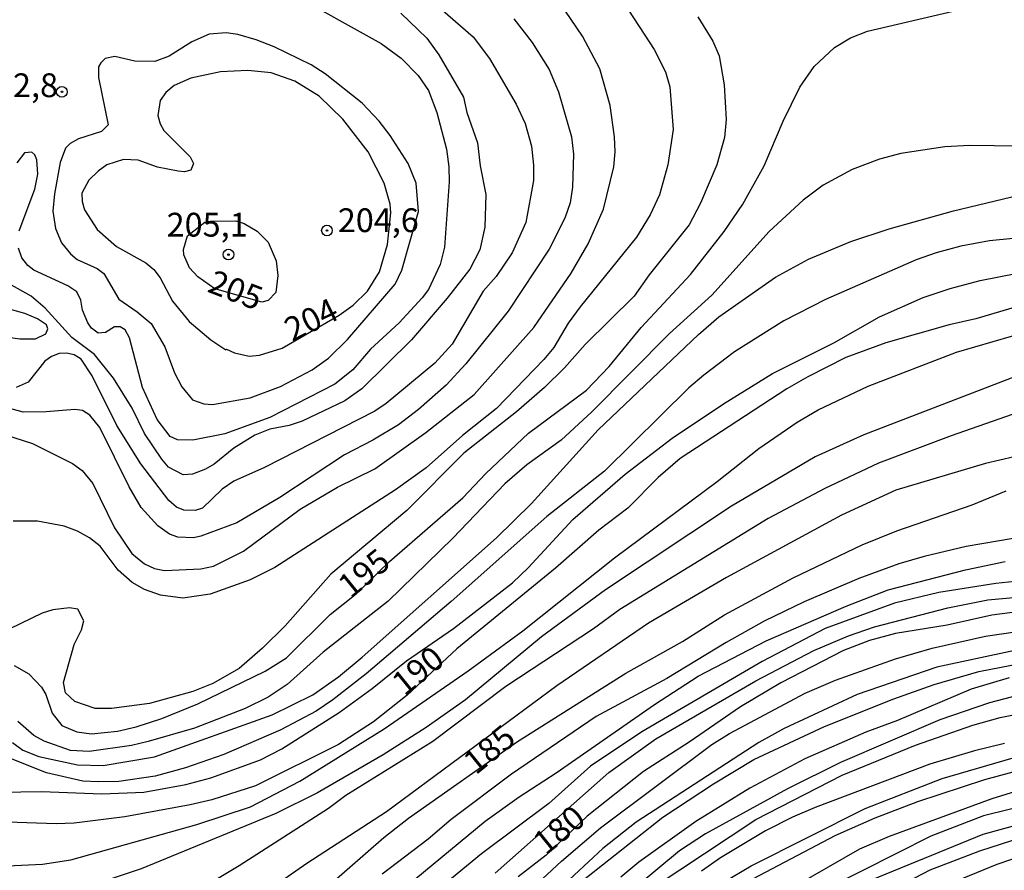
# Model space of a CAD drawing. Units: millimetres. Extents: x 187945 to 190359, y 1671518 to 1674296.
# Drawn here: x 189273 to 189377, y 1673822 to 1673912 of the extents above; entities that cross this region are included whole.
import ezdxf
from ezdxf.enums import TextEntityAlignment as Align

# ---------------------------------------------------------------- set-up
doc = ezdxf.new("R2010")
doc.units = ezdxf.units.MM
doc.header["$MEASUREMENT"] = 0
for name, color, linetype in [('IMAGEM', 7, 'Continuous'), ('V-CURVA_DE_NIVEL', 4, 'Continuous'), ('V-CURVA_MESTRA', 1, 'Continuous'), ('V-PONTO_DE_APARELHO', 4, 'Continuous'), ('V-TEXTO_DE_ALTIMETRIA', 2, 'Continuous')]:
    doc.layers.add(name, color=color, linetype=linetype)
picture_1 = doc.add_image_def('image1.jpg', size_in_pixel=(4023, 4630))

# ---------------------------------------------------------------- blocks, each defined once
blk = doc.blocks.new('805')
at = {"color": 0, "linetype": 'ByBlock', "lineweight": -2}
for radius in [0.562, 0.0806]:
    blk.add_circle((0, 0), radius, dxfattribs=at)

msp = doc.modelspace()

# ---------------------------------------------------------------- linework, layer by layer
at = {"layer": 'V-CURVA_DE_NIVEL'}
for points in [[(189270.53, 1673868.2), (189274.47, 1673866.96), (189278.68, 1673864.85), (189279.71, 1673864.11), (189280.84, 1673862.73), (189283.11, 1673858.08), (189284.94, 1673855.38), (189286.28, 1673854.29), (189287.3, 1673853.82), (189288.35, 1673853.59), (189292.2, 1673853.77), (189293.51, 1673854.07), (189296.66, 1673855.65), (189302.63, 1673860.06), (189306.56, 1673862.35), (189310.48, 1673864.29), (189315.85, 1673868.12), (189320.94, 1673872.11), (189327.19, 1673879.13), (189331.14, 1673884.85), (189332.9, 1673887.93), (189334.54, 1673891.59), (189335.61, 1673896.05), (189335.75, 1673897.61), (189335.7, 1673899.17), (189335.22, 1673902.48), (189334.13, 1673906.33), (189332.31, 1673909.77), (189328.08, 1673916.03)], [(189301.43, 1673914.44), (189311.14, 1673909), (189313.24, 1673907.46), (189315.03, 1673905.63), (189316.12, 1673904.04), (189317.01, 1673901.75), (189318.01, 1673897.9), (189318.28, 1673896.05), (189318.31, 1673894.46), (189317.8, 1673887.58), (189317.34, 1673885.77), (189316.12, 1673883.13), (189315.46, 1673882.27), (189313.03, 1673879.64), (189310.02, 1673876.86), (189308.18, 1673874.69), (189306.27, 1673873.18), (189299.46, 1673869.68), (189294.71, 1673867.98), (189291.34, 1673867.3), (189289.75, 1673867.34), (189288.95, 1673867.69), (189287.61, 1673869.48), (189286.05, 1673872.82), (189284.69, 1673878.07), (189284.24, 1673878.91), (189283.7, 1673879.2), (189283.1, 1673879.21), (189282.18, 1673878.61), (189281.38, 1673878.54), (189280.69, 1673879.07), (189280.29, 1673879.63), (189279.75, 1673880.97), (189279.56, 1673882.02), (189279.14, 1673882.91), (189278.2, 1673883.54), (189274.63, 1673885.16), (189273.98, 1673885.66), (189273.36, 1673886.47), (189273.02, 1673887.49)], [(189336.62, 1673913.3), (189339.84, 1673908.37), (189341.05, 1673906.01), (189341.51, 1673904.45), (189341.84, 1673899.96), (189341.29, 1673896.24), (189340.41, 1673893.09), (189339.44, 1673890.99), (189338.01, 1673888.63), (189332.06, 1673881.33), (189330.82, 1673879.6), (189329.3, 1673877.05), (189328.27, 1673875.79), (189323.27, 1673870.62), (189319.71, 1673867.79), (189315.88, 1673864.41), (189312.66, 1673862.08), (189299.97, 1673853.93), (189297.36, 1673852.61), (189293.16, 1673851.11), (189290.29, 1673850.71), (189287.94, 1673851.02), (189286.28, 1673851.62), (189284.96, 1673852.34), (189283.51, 1673853.64), (189281.6, 1673856.17), (189280.49, 1673857.03), (189279.21, 1673857.75), (189277.82, 1673858.27), (189275.02, 1673858.8), (189272.47, 1673858.78)], [(189313.2, 1673912.17), (189315.94, 1673909.56), (189317.2, 1673907.82), (189319.79, 1673903.34), (189320.15, 1673901.75), (189321.28, 1673898.56), (189321.57, 1673896.14), (189322.17, 1673893.12), (189322.05, 1673889.68), (189321.51, 1673887.3), (189320.48, 1673885.29), (189318.09, 1673882.22), (189314.35, 1673877.84), (189309.13, 1673872.7), (189307.33, 1673871.45), (189302.86, 1673869.31), (189301.46, 1673868.86), (189299.46, 1673868.47), (189297.87, 1673867.84), (189295.64, 1673866.45), (189293.58, 1673864.78), (189292.68, 1673864.27), (189291.31, 1673863.71), (189290.32, 1673863.65), (189288.78, 1673864.46), (189288.08, 1673865.29), (189286.25, 1673867.99), (189284.97, 1673870.65), (189283.02, 1673873.81), (189281, 1673876.29), (189278.63, 1673878.08), (189275.81, 1673881.16), (189274.33, 1673882.44), (189272.02, 1673883.72)], [(189325.09, 1673911.58), (189327.03, 1673909.1), (189328.83, 1673906.26), (189329.78, 1673903.91), (189331.18, 1673899.2), (189331.37, 1673897.35), (189331.28, 1673893.89), (189331.02, 1673892.26), (189330.45, 1673890.64), (189328.83, 1673887.39), (189324.52, 1673880.87), (189320.06, 1673875.33), (189317.98, 1673873.07), (189315.08, 1673870.51), (189312.98, 1673868.9), (189310.28, 1673867.3), (189307.28, 1673865.77), (189300.51, 1673861.26), (189295.99, 1673858.62), (189292.2, 1673857.21), (189291.4, 1673857.03), (189289.78, 1673857.09), (189288.9, 1673857.41), (189287.68, 1673858.29), (189285.91, 1673860.22), (189284.64, 1673862.38), (189281.56, 1673868.65), (189280.52, 1673869.93), (189279.73, 1673870.43), (189278.93, 1673870.54), (189275.94, 1673870.27), (189273.49, 1673870.25), (189271.87, 1673870.71)], [(189344.45, 1673911.8), (189346.04, 1673909.24), (189346.7, 1673907.7), (189347.22, 1673904.64), (189347.43, 1673901.01), (189347.24, 1673899.1), (189346.46, 1673896.24), (189344.72, 1673892.23), (189343.52, 1673889.94), (189339.33, 1673884.69), (189337.76, 1673882.43), (189332.6, 1673877.35), (189330.44, 1673874.89), (189328.34, 1673872.85), (189325.39, 1673870.27), (189319.83, 1673865.93), (189313.85, 1673859.91), (189305.85, 1673853.2), (189301.04, 1673847.77), (189298.66, 1673845.42), (189296.21, 1673843.31), (189293.44, 1673841.74), (189291.34, 1673840.88), (189286.79, 1673839.62), (189282.78, 1673839.08), (189281.06, 1673839.1), (189278.93, 1673839.83), (189277.94, 1673840.75), (189277.75, 1673841.82), (189278.86, 1673845.83), (189279.65, 1673847.36), (189279.87, 1673848.31), (189279.24, 1673849.54), (189278.36, 1673849.68), (189276.64, 1673849.46), (189275.49, 1673849.11), (189272.09, 1673847.48)], [(189315.07, 1673891.34), (189314.82, 1673894.3), (189314, 1673896.4), (189312.11, 1673899.33), (189310.93, 1673900.85), (189309.16, 1673902.73), (189305.25, 1673905.82), (189303.78, 1673906.76), (189299.9, 1673908.65), (189298.02, 1673909.38), (189296.08, 1673909.95), (189294.84, 1673910.13), (189293.06, 1673909.97), (189291.25, 1673909.18), (189288.86, 1673907.68), (189287.36, 1673907.12), (189285.26, 1673907.15), (189283.16, 1673907.62), (189282.12, 1673907.43), (189281.68, 1673906.98), (189281.43, 1673906.56), (189281.41, 1673905.41), (189282.46, 1673900.45), (189281.73, 1673899.74), (189279.34, 1673898.99), (189278.45, 1673898.5), (189277.96, 1673897.99), (189277.4, 1673896.5), (189276.79, 1673893.19), (189276.64, 1673891.37), (189276.92, 1673889.56), (189277.55, 1673888.06), (189278.47, 1673886.9), (189279.18, 1673886.28), (189281.29, 1673885.34), (189281.99, 1673884.83), (189283.57, 1673882.14), (189285.49, 1673880.8), (189286.95, 1673879.55), (189288.41, 1673877.11), (189289.43, 1673874.38), (189290.18, 1673872.91), (189291.32, 1673871.54), (189292.52, 1673871.12), (189293.41, 1673871.05), (189297.36, 1673871.75), (189300.57, 1673872.94), (189303.91, 1673874.69), (189305.6, 1673875.92), (189307.62, 1673877.88), (189312.61, 1673883.7), (189313.33, 1673885.17), (189315.07, 1673891.34)], [(189311.8, 1673887.87), (189312.18, 1673891.2), (189312.11, 1673892.1), (189311.47, 1673894.3), (189309.8, 1673897.61), (189307.12, 1673901.06), (189304.64, 1673903.46), (189302.08, 1673905.05), (189299.58, 1673905.9), (189297.13, 1673906.15), (189294.27, 1673906.01), (189291.15, 1673905.37), (189289.37, 1673904.59), (189288.49, 1673903.84), (189287.92, 1673902.99), (189287.68, 1673901.43), (189287.92, 1673900.54), (189288.3, 1673899.87), (189291.08, 1673897.08), (189291.4, 1673896.37), (189291.12, 1673895.68), (189290.48, 1673895.52), (189289.81, 1673895.57), (189287.62, 1673896.01), (189285.61, 1673896.73), (189284.05, 1673896.8), (189282.3, 1673896.26), (189281.38, 1673895.59), (189280.42, 1673894.63), (189279.69, 1673893.25), (189279.71, 1673892.39), (189279.96, 1673891.5), (189281.28, 1673889.46), (189283.32, 1673887.65), (189286.41, 1673885.95), (189287.24, 1673885.23), (189287.92, 1673884.37), (189289.22, 1673881.92), (189290.97, 1673879.76), (189293.23, 1673877.84), (189294.81, 1673876.78), (189294.89, 1673876.88), (189295.73, 1673876.47), (189297.26, 1673876.14), (189298.37, 1673876.22), (189300.73, 1673876.98), (189306.75, 1673880.45), (189308.21, 1673881.49), (189309.72, 1673882.95), (189310.96, 1673884.98), (189311.8, 1673887.87)], [(189273.07, 1673889.3), (189274.73, 1673893.69), (189275.04, 1673895.25), (189274.95, 1673896.78), (189274.74, 1673897.29), (189274.41, 1673897.59), (189273.65, 1673897.5), (189272.84, 1673896.46)], [(189378.16, 1673898.2), (189373.06, 1673898.27), (189370.42, 1673898.15), (189365.78, 1673897.45), (189363.55, 1673896.84), (189360.68, 1673895.75), (189357.64, 1673894.09), (189355.53, 1673892.53), (189351.96, 1673889.22), (189345.93, 1673882.54), (189341.47, 1673878.53), (189333.3, 1673870.27), (189330.07, 1673867.3), (189326.47, 1673864.7), (189324.15, 1673862.7), (189318.68, 1673856.99), (189311.87, 1673850.38), (189305.05, 1673845.02), (189301.27, 1673841.6), (189299.27, 1673840.29), (189296.85, 1673839.08), (189291.53, 1673837.03), (189286.66, 1673835.61), (189284.88, 1673835.2), (189280.46, 1673834.58), (189278.48, 1673834.69), (189275.72, 1673835.66), (189274.62, 1673836.27), (189272.94, 1673837.72)], [(189272.37, 1673835.52), (189273.46, 1673834.72), (189275.14, 1673834.04), (189279.22, 1673833.18), (189281.92, 1673833.1), (189287.33, 1673834.02), (189299.68, 1673838.43), (189303.98, 1673840.53), (189306.68, 1673842.44), (189309.16, 1673844.48), (189323.26, 1673857.03), (189326.95, 1673860.66), (189333.95, 1673868.4), (189344.5, 1673878.4), (189346.65, 1673880.27), (189352.6, 1673884.45), (189356.1, 1673886.33), (189360.53, 1673888.17), (189364.55, 1673889.51), (189371.34, 1673891.4), (189385.22, 1673894.73)], [(189380.1, 1673888.76), (189375.1, 1673888.25), (189372.11, 1673887.7), (189369.5, 1673887.01), (189367.39, 1673886.26), (189357.88, 1673882.08), (189353.49, 1673879.84), (189348.32, 1673876.6), (189345.09, 1673874.14), (189343.51, 1673872.8), (189334.63, 1673864.03), (189328.57, 1673859.26), (189318.52, 1673850.33), (189309.58, 1673842.74), (189306.07, 1673839.99), (189304.33, 1673838.83), (189300.6, 1673836.85), (189294.62, 1673834.26), (189290.58, 1673832.86), (189287.4, 1673831.97), (189283.58, 1673831.43), (189281.41, 1673831.37), (189279.79, 1673831.46), (189275.97, 1673832.33), (189269.7, 1673834.81)], [(189268.91, 1673830.27), (189275.43, 1673830.38), (189281.76, 1673830.14), (189286.19, 1673830.3), (189290.61, 1673831.11), (189293.25, 1673831.81), (189298.45, 1673833.69), (189300.7, 1673834.87), (189306.73, 1673838.69), (189310.21, 1673841.2), (189313.82, 1673844.11), (189318.77, 1673847.5), (189324.95, 1673852.31), (189326.6, 1673853.88), (189331.32, 1673858.96), (189336.81, 1673863.72), (189341.75, 1673867.52), (189347.16, 1673871.12), (189352.31, 1673874.3), (189358.74, 1673877.52), (189363.55, 1673880.28), (189368.13, 1673882.3), (189370.99, 1673883.24), (189374.15, 1673884.1), (189378.06, 1673884.84)], [(189267.41, 1673822.33), (189275.53, 1673822.74), (189278.52, 1673823.2), (189291.75, 1673826.89), (189297.42, 1673828.77), (189302.61, 1673831.46), (189311.45, 1673836.94), (189320.3, 1673843.05), (189326.06, 1673847.25), (189335.67, 1673854.92), (189346.49, 1673862.94), (189350.85, 1673866.44), (189354.89, 1673869.2), (189357.09, 1673870.48), (189362.37, 1673872.99), (189371.63, 1673876.56), (189381.27, 1673879.37), (189387.57, 1673881.38), (189389.07, 1673881.73), (189391.77, 1673881.94)], [(189391.77, 1673877.94), (189388.91, 1673877.62), (189383.82, 1673875.77), (189377.39, 1673873.82), (189361.89, 1673867.87), (189356.8, 1673865.55), (189347.99, 1673860.36), (189334.75, 1673851.58), (189328.01, 1673846.62), (189320.01, 1673839.99), (189315.88, 1673837.11), (189311.36, 1673834.23), (189304.45, 1673830.22), (189300.06, 1673828.04), (189285.9, 1673822.23), (189269.73, 1673816.83)], [(189391.78, 1673874.19), (189389.52, 1673873.88), (189383.22, 1673872.01), (189371.07, 1673867.75), (189363.43, 1673864.89), (189357.79, 1673862.22), (189351.84, 1673859.07), (189336.23, 1673849.51), (189333.48, 1673847.47), (189324.25, 1673841.42), (189316.58, 1673835.61), (189307.44, 1673829.95), (189305.6, 1673828.6), (189296.21, 1673822.55), (189288.06, 1673817.65), (189282.81, 1673814.96), (189280.58, 1673813.65), (189274.39, 1673808.37), (189272.53, 1673806.15)], [(189385.25, 1673867.31), (189374.69, 1673864.86), (189365.28, 1673862.05), (189359.54, 1673859.42), (189347.46, 1673852.88), (189339.27, 1673848.08), (189329.61, 1673841.49), (189311.71, 1673828.23), (189303.35, 1673822.81), (189298.94, 1673819.74)], [(189380.89, 1673857.51), (189372.68, 1673856.13), (189368.26, 1673855.09), (189365.58, 1673854.31), (189361.38, 1673852.77), (189355.62, 1673850.3), (189351.42, 1673848.27), (189347.41, 1673846.04), (189341.18, 1673842.25), (189333.76, 1673838.24), (189324.85, 1673832.2), (189318.5, 1673827.42), (189316.1, 1673825.37), (189311.27, 1673821.69)], [(189314.79, 1673821.23), (189322.1, 1673827.25), (189325.66, 1673829.82), (189329.56, 1673832.32), (189339.9, 1673839.52), (189344.49, 1673842.51), (189351.64, 1673846.21), (189360.05, 1673849.86), (189364.45, 1673851.58), (189372.59, 1673853.68), (189376.75, 1673854.55)], [(189378.44, 1673852.5), (189375.77, 1673852.23), (189369.79, 1673851.29), (189365.14, 1673850.16), (189357.85, 1673847.52), (189351.2, 1673844.05), (189338.57, 1673836.65), (189333.16, 1673833.04), (189328.77, 1673829.11), (189321.71, 1673823.83), (189311.26, 1673815.23)], [(189323.15, 1673821.79), (189335.09, 1673832.38), (189340.04, 1673835.92), (189350.56, 1673842), (189356.64, 1673845.19), (189360.3, 1673846.75), (189363.04, 1673847.69), (189370.74, 1673849.67), (189374.94, 1673850.51), (189378.79, 1673850.88)], [(189321.59, 1673815.14), (189330.12, 1673823.03), (189334.22, 1673826.55), (189345.93, 1673835.3), (189347.76, 1673836.46), (189355.73, 1673840.71), (189358.93, 1673842.07), (189365.23, 1673844.32), (189369.09, 1673845.42), (189374.69, 1673846.69), (189378.06, 1673847.2)], [(189377.77, 1673845.18), (189369.59, 1673843.43), (189361.19, 1673840.57), (189353.52, 1673837), (189350.85, 1673835.52), (189337.96, 1673827.14), (189334.46, 1673824.37), (189329.94, 1673820.16)], [(189332.26, 1673820.95), (189340.76, 1673827.68), (189346.09, 1673831.19), (189350.32, 1673833.72), (189357.76, 1673837.19), (189365.04, 1673840.12), (189369.31, 1673841.62), (189373.99, 1673842.98), (189381.78, 1673844.49)], [(189377.17, 1673842.32), (189373.19, 1673841.11), (189365.43, 1673837.84), (189362.12, 1673836.6), (189355.69, 1673833.8), (189349.93, 1673830.71), (189344.24, 1673827.2), (189338.25, 1673822.94), (189336.34, 1673821.38)], [(189339.87, 1673820.36), (189350.56, 1673827.43), (189359.63, 1673832.07), (189367.34, 1673835.25), (189373.35, 1673837.35), (189376.25, 1673838.16), (189381.72, 1673839.24)], [(189376.69, 1673835.42), (189373.54, 1673834.66), (189368.83, 1673833.23), (189356.77, 1673828.7), (189354.41, 1673827.68), (189351.55, 1673826.24), (189346.84, 1673823.41), (189344.84, 1673822.01)], [(189387.42, 1673835.07), (189374.59, 1673831.59), (189367.53, 1673829.27), (189363.07, 1673827.55), (189358.87, 1673825.7), (189350.25, 1673821.18)], [(189346.27, 1673820.31), (189350.07, 1673822.57), (189362.03, 1673828.58), (189370.14, 1673831.73), (189377.59, 1673833.9)], [(189382.71, 1673829.85), (189374.5, 1673827.82), (189368.96, 1673825.67), (189354.51, 1673818.4)], [(189361.16, 1673820.47), (189374.46, 1673825.88), (189381.97, 1673827.94)], [(189379.81, 1673825.94), (189374.05, 1673824.11), (189368.83, 1673822.09), (189363.33, 1673819.21)], [(189361.73, 1673816.92), (189375.93, 1673822.74), (189381.97, 1673824.79)]]:
    msp.add_lwpolyline(points, dxfattribs=at)
at = {"layer": 'V-CURVA_MESTRA'}
for points in [[(189316.02, 1673913.89), (189320.83, 1673909.7), (189322.54, 1673907.41), (189325.33, 1673902.61), (189326.28, 1673900.6), (189326.95, 1673898.21), (189327.17, 1673896.21), (189327.17, 1673894.59), (189326.36, 1673890.19), (189324.93, 1673887.01), (189323.24, 1673884.51), (189321.87, 1673882.97), (189318.61, 1673877.4), (189316.78, 1673875.39), (189311.68, 1673871.14), (189310.5, 1673870.35), (189298.88, 1673864.43), (189295.67, 1673863), (189294.44, 1673862.16), (189292.37, 1673860.17), (189291.6, 1673859.91), (189290.39, 1673859.93), (189289.62, 1673860.26), (189288.82, 1673860.95), (189285.88, 1673864.83), (189283.37, 1673868.84), (189280.77, 1673874.06), (189279.59, 1673875.83), (189278.87, 1673876.27)], [(189272.57, 1673843.62), (189274.11, 1673842.74), (189275.43, 1673841.35), (189275.89, 1673840.55), (189276.56, 1673838.61), (189277.56, 1673837.3), (189279.15, 1673836.65), (189280.68, 1673836.43), (189283.42, 1673836.71), (189285.39, 1673837.17), (189288.1, 1673838.06), (189291.86, 1673839.58), (189298.96, 1673843.03), (189301.21, 1673844.43), (189305.8, 1673848.96), (189308.52, 1673851.15), (189312.01, 1673854.54), (189319.74, 1673861.25), (189322.16, 1673863.79), (189326.63, 1673868.03), (189332.74, 1673872.54), (189335.13, 1673875.03), (189338.48, 1673879.15), (189343.67, 1673884.73), (189347.22, 1673889.25), (189349.19, 1673892.1), (189351.41, 1673896.14), (189353.43, 1673900.82), (189355.19, 1673904.42), (189356.69, 1673906.57), (189358.81, 1673908.59), (189360.49, 1673909.61), (189362.28, 1673910.29), (189371.31, 1673912.41)], [(189298.6, 1673881.8), (189293.67, 1673883.2), (189291.87, 1673884.46), (189290.99, 1673885.4), (189290.4, 1673886.79), (189290.35, 1673887.35), (189290.8, 1673888.78), (189292.62, 1673890.21), (189293.16, 1673890.32), (189295.86, 1673890.37), (189296.76, 1673890.07), (189298.11, 1673889.26), (189299.25, 1673888.11), (189300.11, 1673886.15), (189300.3, 1673884.62), (189300.09, 1673882.83), (189299.28, 1673881.98), (189298.6, 1673881.8)], [(189379.97, 1673881.92), (189373.67, 1673880.04), (189370.87, 1673879.41), (189364.22, 1673877.53), (189360.02, 1673876), (189356.02, 1673873.96), (189353.81, 1673872.7), (189342.59, 1673865.38), (189340.27, 1673863.39), (189337.07, 1673860.16), (189334.04, 1673857.83), (189329.48, 1673853.83), (189319.12, 1673845.37), (189313.9, 1673840.51), (189310.35, 1673837.71), (189306.68, 1673835.31), (189297.93, 1673830.97), (189293.35, 1673829.5), (189291.05, 1673828.96), (189284.21, 1673827.71), (189278.87, 1673827.04), (189276.96, 1673826.97), (189266.68, 1673827.32)], [(189269.13, 1673878.51), (189273.17, 1673877.97), (189274.79, 1673877.95), (189275.89, 1673878.49), (189276.1, 1673879.02), (189275.97, 1673879.42), (189275, 1673880.06), (189273.68, 1673880.61), (189271.67, 1673881.19)], [(189278.87, 1673876.27), (189278.07, 1673876.44), (189277.28, 1673876.41), (189276.48, 1673876.1), (189275.79, 1673875.6), (189274.04, 1673873.39)], [(189274.04, 1673873.39), (189272.76, 1673872.83)], [(189305.63, 1673820.48), (189311.42, 1673825.53), (189314.03, 1673827.55), (189325.48, 1673835.61), (189336.88, 1673842.81), (189342.83, 1673846.13), (189347.24, 1673848.93), (189354.48, 1673852.83), (189361.73, 1673856.3), (189365.36, 1673857.78), (189373.29, 1673860.52), (189376.88, 1673861.98)], [(189381.59, 1673849.7), (189375.35, 1673848.9), (189370.68, 1673847.87), (189365.23, 1673846.99), (189362.5, 1673846.26), (189359.76, 1673845.2), (189353.17, 1673841.8), (189348.94, 1673839.28), (189343.53, 1673835.55), (189338.73, 1673832.47), (189332.82, 1673827.76), (189328.49, 1673823.68), (189325.56, 1673821.39)], [(189379.68, 1673840.87), (189375.13, 1673839.69), (189369.88, 1673837.91), (189359.44, 1673833.42), (189353.87, 1673830.65), (189345.25, 1673825.91), (189342.51, 1673824.13), (189338.18, 1673820.54)], [(189348.3, 1673816.79), (189361.48, 1673824.33), (189364.6, 1673825.67), (189375.39, 1673829.65), (189380.26, 1673831.14)]]:
    msp.add_lwpolyline(points, dxfattribs=at)

# ---------------------------------------------------------------- block references
at = {"layer": 'V-PONTO_DE_APARELHO', "rotation": 0.160036357886832}
for p in [(189277.58, 1673903.92), (189305.45, 1673889.34), (189295.1, 1673886.81)]:
    msp.add_blockref('805', p, dxfattribs=at)

# ---------------------------------------------------------------- texts
at = {"layer": 'V-TEXTO_DE_ALTIMETRIA'}
for s, p in [('202,8', (189268.65, 1673902.58)), ('205,1', (189288.59, 1673887.92)), ('204,6', (189306.59, 1673888.39))]:
    msp.add_text(s, height=2.5, dxfattribs=at).set_placement(p, align=Align.BOTTOM_LEFT)
for s, rotation, p in [('205', 339, (189292.47, 1673882.21)), ('204', 26, (189302.12, 1673876.91)), ('195', 39, (189308.41, 1673849.97)), ('190', 39, (189314.08, 1673839.71)), ('185', 39, (189321.58, 1673831.43)), ('180', 39, (189328.93, 1673822.98))]:
    msp.add_text(s, height=2.5, rotation=rotation, dxfattribs=at).set_placement(p, align=Align.BOTTOM_LEFT)

# ---------------------------------------------------------------- referenced raster images: frames only (the image files are external)
at = {"layer": 'IMAGEM'}
image = msp.add_image(picture_1, insert=(187944.59, 1671517.55), size_in_units=(2414.02, 2778.25), dxfattribs=at)
image.dxf.flags = 7

doc.saveas('drawing.dxf')
